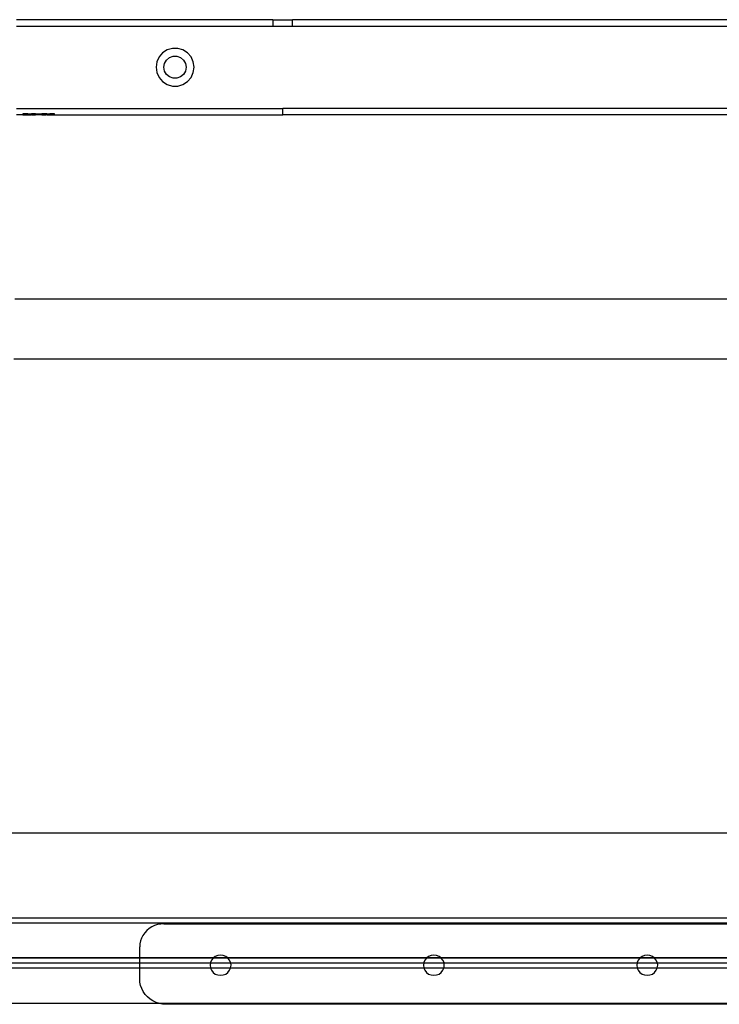
# Model space of a CAD drawing. Extents: x -69 to 69, y -32 to 32.
# Drawn here: x 15 to 24, y -6 to 6 of the extents above; entities that cross this region are included whole.
import ezdxf

# ---------------------------------------------------------------- set-up
doc = ezdxf.new("R2010")
doc.units = 0
doc.header["$MEASUREMENT"] = 0
doc.layers.get('0').update_dxf_attribs({"linetype": 'CONTINUOUS'})

msp = doc.modelspace()

# ---------------------------------------------------------------- linework, layer by layer
for p, q in [((18.301, 6.144), (15.114, 6.144)), ((18.301, 6.144), (18.301, 6.066)), ((18.301, 6.144), (18.545, 6.144)), ((31.651, 6.144), (18.545, 6.144)), ((18.545, 6.066), (18.545, 6.144)), ((15.114, 6.066), (18.301, 6.066)), ((18.301, 6.066), (18.545, 6.066)), ((18.545, 6.066), (31.651, 6.066)), ((16.986, 5.769), (16.93, 5.732)), ((17.051, 5.788), (16.986, 5.769)), ((17.118, 5.788), (17.051, 5.788)), ((17.183, 5.769), (17.118, 5.788)), ((17.239, 5.732), (17.183, 5.769)), ((16.886, 5.682), (16.858, 5.62)), ((16.93, 5.732), (16.886, 5.682)), ((16.955, 5.601), (16.979, 5.642)), ((16.979, 5.642), (17.016, 5.673)), ((17.016, 5.673), (17.061, 5.69)), ((17.061, 5.69), (17.108, 5.69)), ((17.108, 5.69), (17.153, 5.673)), ((17.153, 5.673), (17.19, 5.642)), ((17.19, 5.642), (17.214, 5.601)), ((17.283, 5.682), (17.239, 5.732)), ((17.311, 5.62), (17.283, 5.682)), ((16.858, 5.62), (16.848, 5.554)), ((16.848, 5.554), (16.858, 5.487)), ((16.947, 5.554), (16.955, 5.601)), ((16.955, 5.507), (16.947, 5.554)), ((16.979, 5.465), (16.955, 5.507)), ((17.214, 5.507), (17.19, 5.465)), ((17.214, 5.601), (17.222, 5.554)), ((17.222, 5.554), (17.214, 5.507)), ((17.321, 5.554), (17.311, 5.62)), ((17.311, 5.487), (17.321, 5.554)), ((16.858, 5.487), (16.886, 5.426)), ((16.886, 5.426), (16.93, 5.375)), ((17.016, 5.435), (16.979, 5.465)), ((17.061, 5.418), (17.016, 5.435)), ((17.108, 5.418), (17.061, 5.418)), ((17.153, 5.435), (17.108, 5.418)), ((17.19, 5.465), (17.153, 5.435)), ((17.239, 5.375), (17.283, 5.426)), ((17.283, 5.426), (17.311, 5.487)), ((16.93, 5.375), (16.986, 5.339)), ((16.986, 5.339), (17.051, 5.32)), ((17.051, 5.32), (17.118, 5.32)), ((17.118, 5.32), (17.183, 5.339)), ((17.183, 5.339), (17.239, 5.375)), ((15.114, 5.042), (18.423, 5.042)), ((24.321, 5.042), (18.423, 5.042)), ((18.423, 4.963), (18.423, 5.042)), ((15.195, 4.963), (15.114, 4.963)), ((15.195, 4.975), (15.195, 4.963)), ((15.254, 4.975), (15.195, 4.975)), ((15.195, 4.963), (15.254, 4.963)), ((15.254, 4.963), (15.254, 4.975)), ((15.254, 4.975), (15.293, 4.975)), ((15.254, 4.963), (15.293, 4.963)), ((15.293, 4.975), (15.293, 4.963)), ((15.293, 4.975), (15.303, 4.975)), ((15.303, 4.963), (15.293, 4.963)), ((15.303, 4.963), (15.303, 4.975)), ((15.352, 4.975), (15.303, 4.975)), ((15.303, 4.963), (15.352, 4.963)), ((15.352, 4.963), (15.352, 4.975)), ((15.352, 4.975), (15.392, 4.975)), ((15.392, 4.963), (15.352, 4.963)), ((15.392, 4.975), (15.392, 4.963)), ((15.392, 4.975), (15.431, 4.975)), ((15.431, 4.963), (15.392, 4.963)), ((15.431, 4.975), (15.431, 4.963)), ((15.48, 4.975), (15.431, 4.975)), ((15.431, 4.963), (15.48, 4.963)), ((15.48, 4.975), (15.48, 4.963)), ((15.49, 4.975), (15.48, 4.975)), ((15.49, 4.963), (15.48, 4.963)), ((15.49, 4.975), (15.49, 4.963)), ((15.49, 4.975), (15.529, 4.975)), ((15.49, 4.963), (15.529, 4.963)), ((15.529, 4.975), (15.529, 4.963)), ((15.588, 4.975), (15.529, 4.975)), ((15.529, 4.963), (15.588, 4.963)), ((15.588, 4.963), (15.588, 4.975)), ((15.588, 4.963), (18.423, 4.963)), ((31.651, 4.963), (18.423, 4.963)), ((15.096, 2.677), (28.914, 2.677)), ((29.873, 1.927), (15.083, 1.927)), ((7.247, -3.956), (67.122, -3.956)), ((7.247, -5.011), (68.122, -5.011)), ((7.247, -5.073), (45.369, -5.073)), ((16.796, -5.125), (16.763, -5.146)), ((16.831, -5.108), (16.796, -5.125)), ((16.868, -5.096), (16.831, -5.108)), ((16.906, -5.089), (16.868, -5.096)), ((16.945, -5.086), (16.906, -5.089)), ((16.945, -5.086), (28.897, -5.086)), ((16.686, -5.23), (16.669, -5.264)), ((16.708, -5.199), (16.686, -5.23)), ((16.734, -5.171), (16.708, -5.199)), ((16.763, -5.146), (16.734, -5.171)), ((16.649, -5.337), (16.646, -5.374)), ((16.646, -5.511), (16.646, -5.374)), ((16.656, -5.3), (16.649, -5.337)), ((16.669, -5.264), (16.656, -5.3)), ((17.585, -5.493), (17.561, -5.511)), ((17.616, -5.481), (17.585, -5.493)), ((17.65, -5.476), (17.616, -5.481)), ((17.683, -5.481), (17.65, -5.476)), ((17.715, -5.493), (17.683, -5.481)), ((17.739, -5.511), (17.715, -5.493)), ((20.235, -5.493), (20.211, -5.511)), ((20.267, -5.481), (20.235, -5.493)), ((20.3, -5.476), (20.267, -5.481)), ((20.334, -5.481), (20.3, -5.476)), ((20.365, -5.493), (20.334, -5.481)), ((20.389, -5.511), (20.365, -5.493)), ((22.886, -5.493), (22.862, -5.511)), ((22.917, -5.481), (22.886, -5.493)), ((22.951, -5.476), (22.917, -5.481)), ((22.984, -5.481), (22.951, -5.476)), ((23.016, -5.493), (22.984, -5.481)), ((23.039, -5.511), (23.016, -5.493)), ((64.559, -5.511), (6.305, -5.511)), ((7.247, -5.511), (16.646, -5.511)), ((7.247, -5.573), (16.646, -5.573)), ((16.646, -5.573), (16.646, -5.511)), ((16.646, -5.511), (17.561, -5.511)), ((16.646, -5.636), (16.646, -5.573)), ((16.646, -5.573), (17.524, -5.573)), ((17.524, -5.573), (17.52, -5.601)), ((17.52, -5.601), (17.524, -5.634)), ((17.537, -5.539), (17.524, -5.569)), ((17.524, -5.569), (17.524, -5.573)), ((17.524, -5.573), (17.776, -5.573)), ((17.558, -5.513), (17.537, -5.539)), ((17.561, -5.511), (17.558, -5.513)), ((17.561, -5.511), (17.739, -5.511)), ((17.742, -5.513), (17.739, -5.511)), ((17.739, -5.511), (20.211, -5.511)), ((17.762, -5.539), (17.742, -5.513)), ((17.775, -5.569), (17.762, -5.539)), ((17.776, -5.573), (17.775, -5.569)), ((17.775, -5.634), (17.78, -5.601)), ((17.78, -5.601), (17.776, -5.573)), ((17.776, -5.573), (20.174, -5.573)), ((20.174, -5.573), (20.17, -5.601)), ((20.17, -5.601), (20.175, -5.634)), ((20.175, -5.569), (20.174, -5.573)), ((20.174, -5.573), (20.426, -5.573)), ((20.188, -5.539), (20.175, -5.569)), ((20.208, -5.513), (20.188, -5.539)), ((20.211, -5.511), (20.208, -5.513)), ((20.211, -5.511), (20.389, -5.511)), ((20.392, -5.513), (20.389, -5.511)), ((20.389, -5.511), (22.862, -5.511)), ((20.413, -5.539), (20.392, -5.513)), ((20.426, -5.569), (20.413, -5.539)), ((20.426, -5.573), (20.426, -5.569)), ((20.43, -5.601), (20.426, -5.573)), ((20.426, -5.573), (22.824, -5.573)), ((20.426, -5.634), (20.43, -5.601)), ((22.824, -5.573), (22.821, -5.601)), ((22.821, -5.601), (22.825, -5.634)), ((22.825, -5.569), (22.824, -5.573)), ((22.824, -5.573), (23.077, -5.573)), ((22.838, -5.539), (22.825, -5.569)), ((22.859, -5.513), (22.838, -5.539)), ((22.862, -5.511), (22.859, -5.513)), ((22.862, -5.511), (23.039, -5.511)), ((23.042, -5.513), (23.039, -5.511)), ((23.039, -5.511), (25.512, -5.511)), ((23.063, -5.539), (23.042, -5.513)), ((23.076, -5.569), (23.063, -5.539)), ((23.077, -5.573), (23.076, -5.569)), ((23.076, -5.634), (23.081, -5.601)), ((23.081, -5.601), (23.077, -5.573)), ((23.077, -5.573), (25.475, -5.573)), ((16.646, -5.636), (7.247, -5.636)), ((16.646, -5.772), (16.646, -5.636)), ((17.525, -5.636), (16.646, -5.636)), ((17.524, -5.634), (17.525, -5.636)), ((17.525, -5.636), (17.537, -5.664)), ((17.775, -5.636), (17.525, -5.636)), ((17.537, -5.664), (17.558, -5.69)), ((17.558, -5.69), (17.585, -5.71)), ((17.585, -5.71), (17.616, -5.722)), ((17.616, -5.722), (17.65, -5.726)), ((17.65, -5.726), (17.683, -5.722)), ((17.683, -5.722), (17.715, -5.71)), ((17.715, -5.71), (17.742, -5.69)), ((17.742, -5.69), (17.762, -5.664)), ((17.762, -5.664), (17.775, -5.636)), ((17.775, -5.636), (17.775, -5.634)), ((20.175, -5.636), (17.775, -5.636)), ((20.175, -5.634), (20.175, -5.636)), ((20.175, -5.636), (20.188, -5.664)), ((20.425, -5.636), (20.175, -5.636)), ((20.188, -5.664), (20.208, -5.69)), ((20.208, -5.69), (20.235, -5.71)), ((20.235, -5.71), (20.267, -5.722)), ((20.267, -5.722), (20.3, -5.726)), ((20.3, -5.726), (20.334, -5.722)), ((20.334, -5.722), (20.365, -5.71)), ((20.365, -5.71), (20.392, -5.69)), ((20.392, -5.69), (20.413, -5.664)), ((20.413, -5.664), (20.425, -5.636)), ((20.425, -5.636), (20.426, -5.634)), ((22.826, -5.636), (20.425, -5.636)), ((22.825, -5.634), (22.826, -5.636)), ((22.826, -5.636), (22.838, -5.664)), ((23.075, -5.636), (22.826, -5.636)), ((22.838, -5.664), (22.859, -5.69)), ((22.859, -5.69), (22.886, -5.71)), ((22.886, -5.71), (22.917, -5.722)), ((22.917, -5.722), (22.951, -5.726)), ((22.951, -5.726), (22.984, -5.722)), ((22.984, -5.722), (23.016, -5.71)), ((23.016, -5.71), (23.042, -5.69)), ((23.042, -5.69), (23.063, -5.664)), ((23.063, -5.664), (23.075, -5.636)), ((23.075, -5.636), (23.076, -5.634)), ((25.476, -5.636), (23.075, -5.636)), ((16.649, -5.813), (16.646, -5.772)), ((16.657, -5.853), (16.649, -5.813)), ((16.671, -5.892), (16.657, -5.853)), ((16.69, -5.929), (16.671, -5.892)), ((16.714, -5.963), (16.69, -5.929)), ((16.742, -5.994), (16.714, -5.963)), ((7.247, -6.073), (16.88, -6.073)), ((16.774, -6.021), (16.742, -5.994)), ((16.81, -6.044), (16.774, -6.021)), ((16.848, -6.063), (16.81, -6.044)), ((16.88, -6.073), (16.848, -6.063)), ((16.888, -6.076), (16.88, -6.073)), ((16.88, -6.073), (29, -6.073)), ((16.93, -6.084), (16.888, -6.076)), ((16.973, -6.086), (16.93, -6.084)), ((28.928, -6.086), (16.973, -6.086))]:
    msp.add_line(p, q)

doc.saveas('drawing.dxf')
